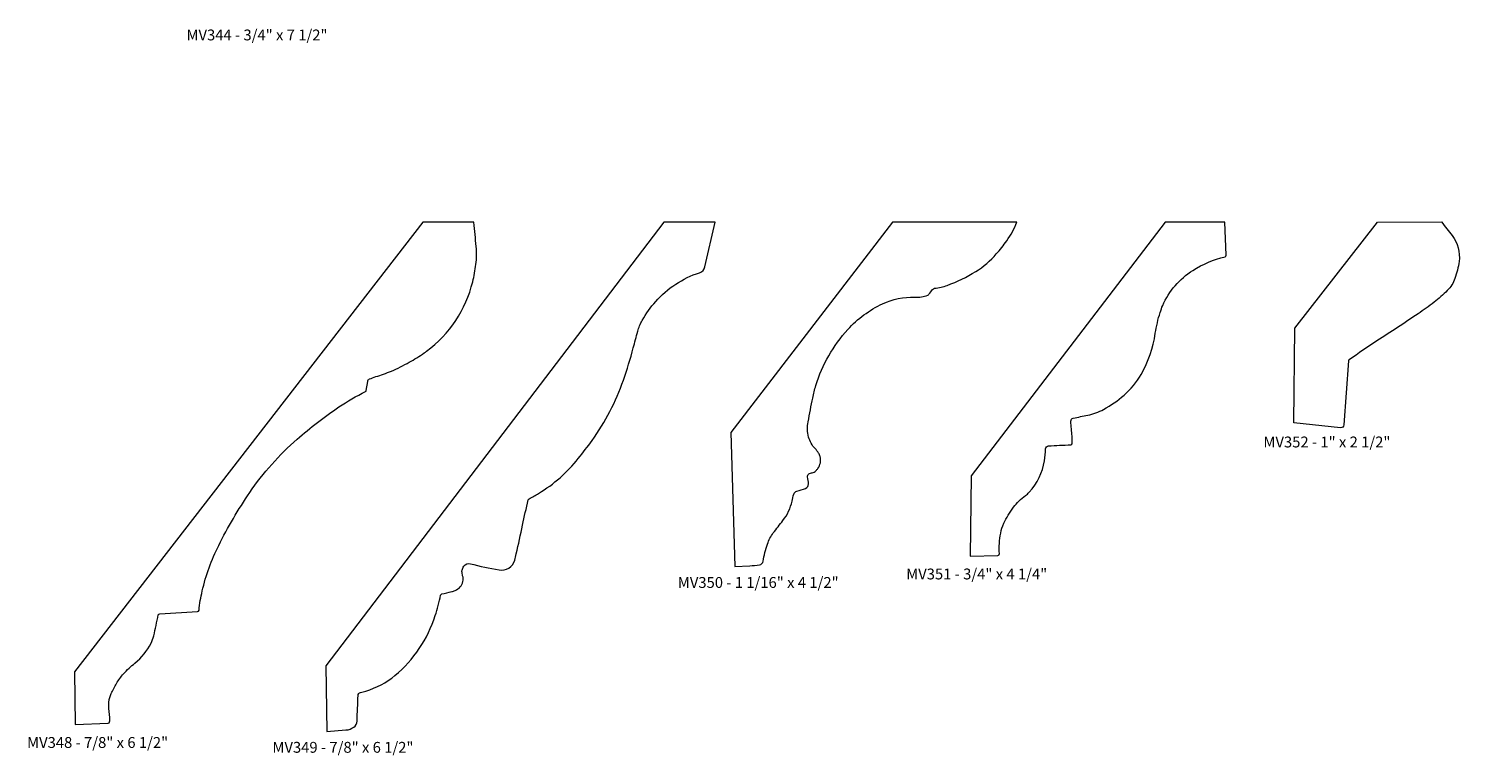
# Model space of a CAD drawing. Units: inches. Extents: x 48 to 273, y 2 to 120.
# Drawn here: x 100 to 114, y 61 to 69 of the extents above; entities that cross this region are included whole.
import ezdxf

# ---------------------------------------------------------------- set-up
doc = ezdxf.new("R2010")
doc.units = ezdxf.units.IN
doc.header["$MEASUREMENT"] = 0
doc.layers.add('OBJECT', color=7, linetype='Continuous', lineweight=15)
doc.layers.add('TEXT', color=108, linetype='Continuous', lineweight=5)
doc.styles.get("Standard").update_dxf_attribs({"font": 'TIMES.TTF'})

msp = doc.modelspace()

# ---------------------------------------------------------------- linework, layer by layer
at = {"layer": 'OBJECT'}
for points in [[(100.383, 61.523, 0.081734), (100.385, 61.566, -0.018319), (100.376, 61.689, -0.119855), (100.4, 61.81, -0.021363), (100.454, 61.912, -0.053547), (100.525, 62.01, -0.037282), (100.64, 62.119, 0.102205), (100.804, 62.321, 0.062674), (100.831, 62.395, 0.006409), (100.877, 62.607, -0.340266), (100.892, 62.619), (101.275, 62.641, 0.370285), (101.29, 62.655, -0.03343), (101.322, 62.85, -0.05884), (101.489, 63.312, -0.033248), (101.804, 63.848, -0.064351), (102.283, 64.388, -0.029729), (102.707, 64.715, -0.035465), (102.977, 64.872, 0.247102), (102.985, 64.883), (102.999, 64.974, -0.26534), (103.018, 64.999, -0.010675), (103.08, 65.023, 0.02525), (103.239, 65.079, 0.038768), (103.419, 65.17, 0.036235), (103.571, 65.263, 0.004626), (103.596, 65.281, 0.175012), (104.063, 65.984, 0.026898), (104.096, 66.16, 0.058762), (104.099, 66.342, -0.001954), (104.075, 66.587), (103.557, 66.589), (100.027, 62.031), (100.034, 61.495), (100.369, 61.511, 0.339591)], [(104.505, 63.227, 0.002968), (104.568, 63.518, -0.007665), (104.626, 63.773, -0.20876), (104.634, 63.783, 0.009133), (104.731, 63.839, 0.088527), (105.133, 64.193, 0.011449), (105.272, 64.375, 0.074238), (105.59, 64.988, 0.016289), (105.69, 65.314, 0.002022), (105.735, 65.482, -0.065822), (105.781, 65.593, -0.050268), (105.917, 65.784, -0.135073), (106.362, 66.076, 0.263893), (106.416, 66.135), (106.521, 66.589), (105.999, 66.587), (102.573, 62.09), (102.584, 61.426), (102.779, 61.441, 0.13874), (102.857, 61.469, 0.228221), (102.891, 61.531, 0.003204), (102.901, 61.792, -0.337357), (102.925, 61.821, 0.011541), (102.979, 61.836, 0.104551), (103.275, 61.993, 0.141643), (103.683, 62.6, 0.025693), (103.738, 62.808, -0.293689), (103.75, 62.82, 0.005067), (103.851, 62.844, 0.039371), (103.884, 62.855, 0.107351), (103.936, 62.891, 0.268381), (103.961, 63.005, -0.068939), (103.954, 63.047, -0.055631), (103.955, 63.06, -0.103465), (103.973, 63.101, -0.314263), (104.04, 63.126, 0.019849), (104.33, 63.063, 0.385407), (104.489, 63.162, 0.013135)], [(107.462, 64.565, -0.002648), (107.508, 64.806, -0.026585), (107.54, 64.933, -0.109018), (107.865, 65.501, -0.098468), (108.216, 65.761, -0.122712), (108.543, 65.827, 0.109029), (108.674, 65.849, 0.123709), (108.686, 65.858, 0.018207), (108.722, 65.905, -0.209929), (108.743, 65.918, 0.053971), (108.872, 65.948, 0.054798), (109.16, 66.088, 0.073982), (109.369, 66.267, 0.024743), (109.475, 66.401, 0.057835), (109.577, 66.588), (108.318, 66.589), (106.677, 64.458), (106.719, 63.099), (106.871, 63.106, 0.024454), (106.969, 63.115, 0.326851), (107.006, 63.151, -0.04), (107.05, 63.326, -0.082178), (107.109, 63.438, -0.003971), (107.207, 63.565, 0.115711), (107.299, 63.761, -0.015722), (107.316, 63.83, -0.271257), (107.348, 63.861, 0.035451), (107.436, 63.89, 0.316586), (107.465, 63.935, 0.036782), (107.457, 64.006, -0.290045), (107.469, 64.036, -0.142185), (107.504, 64.049, 0.209637), (107.541, 64.068, 0.008793), (107.56, 64.092, 0.228227), (107.584, 64.212, 0.076518), (107.568, 64.248, 0.052658), (107.533, 64.293, -0.128239), (107.467, 64.41, -0.110876)], [(109.663, 63.817, 0.041326), (109.702, 63.85, 0.145583), (109.856, 64.17, 0.031314), (109.868, 64.291, -0.386587), (109.897, 64.321, -0.00518), (110.124, 64.332, 0.40254), (110.139, 64.348, 0.03199), (110.13, 64.493, -0.027985), (110.124, 64.572, -0.366566), (110.149, 64.603, 0.006885), (110.295, 64.632, 0.070823), (110.456, 64.691, 0.056218), (110.663, 64.834, 0.084963), (110.836, 65.046, 0.09055), (110.98, 65.462, -0.036057), (111.029, 65.673, -0.028307), (111.055, 65.744, -0.149517), (111.36, 66.1, -0.083295), (111.687, 66.238, 0.36131), (111.699, 66.254), (111.683, 66.588), (111.08, 66.588), (109.114, 64.017), (109.103, 63.202), (109.385, 63.211, 0.419627), (109.4, 63.228, -0.056959), (109.413, 63.436, -0.063183), (109.445, 63.536, -0.05497), (109.542, 63.698, -0.074713)], [(112.857, 64.505), (112.383, 64.555), (112.395, 65.515), (113.232, 66.588), (113.88, 66.591, 0.009369), (113.988, 66.452, -0.20054), (114.058, 66.19, -0.05218), (114.016, 66.018, -0.106925), (113.939, 65.896, -0.036518), (113.806, 65.777, -0.015794), (113.643, 65.66, -0.0034), (113.226, 65.384, 0.00844), (112.944, 65.193, 0.226122), (112.937, 65.182), (112.892, 64.534, -0.425588)]]:
    msp.add_lwpolyline(points, format="xyb", close=True, dxfattribs=at)

# ---------------------------------------------------------------- texts
at = {"layer": 'TEXT', "char_height": 0.11, "width": 2, "attachment_point": 5}
for s, insert in [('MV344 - 3/4" x 7 1/2"', (101.877, 68.472)), ('MV352 - 1" x 2 1/2"', (112.719, 64.346)), ('MV351 - 3/4" x 4 1/4"', (109.17, 63.008)), ('MV350 - 1 1/16" x 4 1/2"', (106.956, 62.922)), ('MV348 - 7/8" x 6 1/2"', (100.262, 61.3)), ('MV349 - 7/8" x 6 1/2"', (102.748, 61.251))]:
    msp.add_mtext(s, dxfattribs=dict(at, insert=insert))

doc.saveas('drawing.dxf')
